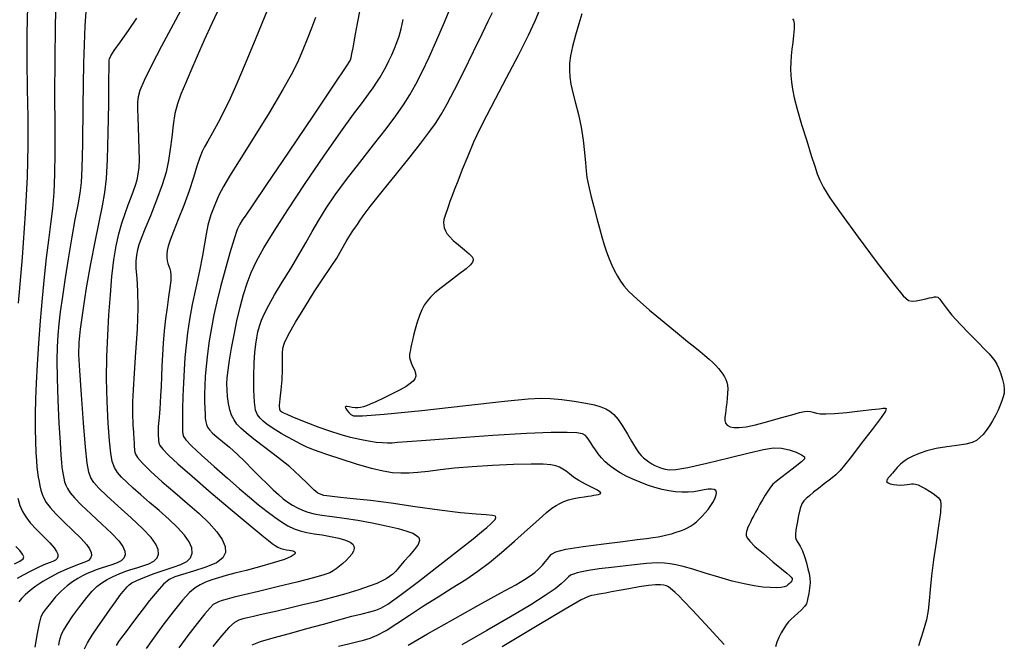
# Model space of a CAD drawing. Extents: x 354451 to 357651, y 1053800 to 1056800.
# Drawn here: x 355179 to 355302, y 1055187 to 1055265 of the extents above; entities that cross this region are included whole.
import ezdxf

# ---------------------------------------------------------------- set-up
doc = ezdxf.new("R2010")
doc.units = 0
doc.header["$MEASUREMENT"] = 0
doc.layers.add('INDEX', color=1, linetype='CONTINUOUS')
doc.layers.add('INTER', color=33, linetype='CONTINUOUS')

msp = doc.modelspace()

# ---------------------------------------------------------------- linework, layer by layer
at = {"layer": 'INDEX', "color": 1, "linetype": 'CONTINUOUS'}
for points in [[(355186.78, 1055186.39), (355187.15, 1055187.15), (355187.15, 1055187.15), (355187.72, 1055188.09), (355188.43, 1055189.16), (355189.2, 1055190.27), (355189.2, 1055190.27), (355189.95, 1055191.33), (355190.64, 1055192.28), (355191.19, 1055193.04), (355191.19, 1055193.04), (355191.59, 1055193.56), (355191.87, 1055193.91), (355192.09, 1055194.16), (355192.09, 1055194.16), (355192.32, 1055194.38), (355192.68, 1055194.62), (355193.31, 1055194.93), (355193.31, 1055194.93), (355194.28, 1055195.34), (355195.47, 1055195.79), (355196.71, 1055196.22), (355196.71, 1055196.22), (355197.84, 1055196.59), (355198.8, 1055196.93), (355199.53, 1055197.31), (355199.53, 1055197.31), (355200, 1055197.77), (355200.21, 1055198.34), (355200.15, 1055199), (355200.15, 1055199), (355199.83, 1055199.75), (355199.24, 1055200.6), (355198.39, 1055201.55), (355198.39, 1055201.55), (355197.3, 1055202.59), (355196.08, 1055203.66), (355194.86, 1055204.69), (355194.86, 1055204.69), (355193.78, 1055205.63), (355192.83, 1055206.46), (355192.04, 1055207.2), (355192.04, 1055207.2), (355191.39, 1055207.84), (355190.87, 1055208.44), (355190.49, 1055209.06), (355190.49, 1055209.06), (355190.23, 1055209.79), (355190.04, 1055210.83), (355189.88, 1055212.39), (355189.88, 1055212.39), (355189.72, 1055214.61), (355189.59, 1055217.29), (355189.52, 1055220.13), (355189.52, 1055220.13), (355189.55, 1055222.9), (355189.66, 1055225.56), (355189.82, 1055228.13), (355189.82, 1055228.13), (355189.99, 1055230.61), (355190.19, 1055232.93), (355190.43, 1055235), (355190.43, 1055235), (355190.72, 1055236.76), (355191.05, 1055238.26), (355191.42, 1055239.58), (355191.42, 1055239.58), (355191.83, 1055240.79), (355192.23, 1055241.88), (355192.6, 1055242.83), (355192.6, 1055242.83), (355192.89, 1055243.63), (355193.13, 1055244.33), (355193.32, 1055244.99), (355193.46, 1055245.7), (355193.57, 1055246.53), (355193.61, 1055247.55), (355193.61, 1055247.55), (355193.6, 1055248.81), (355193.55, 1055250.2), (355193.49, 1055251.57), (355193.49, 1055251.57), (355193.45, 1055252.8), (355193.43, 1055253.85), (355193.44, 1055254.71), (355193.44, 1055254.71), (355193.49, 1055255.41), (355193.72, 1055256.21), (355194.25, 1055257.44), (355194.25, 1055257.44), (355195.18, 1055259.31), (355196.44, 1055261.72), (355197.89, 1055264.46), (355197.89, 1055264.46), (355199.4, 1055267.33)], [(355207.72, 1055186.9), (355208.75, 1055187.29), (355208.75, 1055187.29), (355210.35, 1055187.78), (355212.35, 1055188.33), (355214.52, 1055188.92), (355214.52, 1055188.92), (355216.62, 1055189.49), (355218.53, 1055190.02), (355220.16, 1055190.46), (355220.16, 1055190.46), (355221.43, 1055190.78), (355222.4, 1055191.02), (355223.14, 1055191.22), (355223.14, 1055191.22), (355223.79, 1055191.46), (355224.67, 1055191.97), (355226.17, 1055193.04), (355226.17, 1055193.04), (355228.48, 1055194.8), (355231.17, 1055196.89), (355233.6, 1055198.8), (355233.6, 1055198.8), (355235.3, 1055200.15), (355236.36, 1055201), (355237.02, 1055201.56), (355237.02, 1055201.56), (355237.49, 1055201.98), (355237.83, 1055202.31), (355238.05, 1055202.57), (355238.05, 1055202.57), (355238.16, 1055202.79), (355238.09, 1055202.96), (355237.72, 1055203.07), (355236.96, 1055203.12), (355235.68, 1055203.2), (355233.74, 1055203.38), (355233.74, 1055203.38), (355231.1, 1055203.72), (355228.09, 1055204.15), (355225.09, 1055204.58), (355225.09, 1055204.58), (355222.47, 1055204.91), (355220.33, 1055205.14), (355218.73, 1055205.3), (355218.73, 1055205.3), (355217.68, 1055205.42), (355217.05, 1055205.5), (355216.65, 1055205.57), (355216.65, 1055205.57), (355216.31, 1055205.66), (355215.92, 1055205.85), (355215.4, 1055206.27), (355215.4, 1055206.27), (355214.66, 1055207), (355213.67, 1055207.97), (355212.4, 1055209.12), (355212.4, 1055209.12), (355210.87, 1055210.35), (355209.3, 1055211.55), (355207.92, 1055212.58), (355207.92, 1055212.58), (355206.94, 1055213.37), (355206.27, 1055213.97), (355205.8, 1055214.48), (355205.8, 1055214.48), (355205.44, 1055215), (355205.14, 1055215.57), (355204.91, 1055216.25), (355204.91, 1055216.25), (355204.75, 1055217.06), (355204.64, 1055217.92), (355204.57, 1055218.75), (355204.57, 1055218.75), (355204.55, 1055219.49), (355204.59, 1055220.25), (355204.69, 1055221.21), (355204.69, 1055221.21), (355204.87, 1055222.45), (355205.12, 1055223.96), (355205.44, 1055225.63), (355205.44, 1055225.63), (355205.81, 1055227.37), (355206.22, 1055229.09), (355206.64, 1055230.68), (355206.64, 1055230.68), (355207.07, 1055232.08), (355207.58, 1055233.4), (355208.26, 1055234.82), (355208.26, 1055234.82), (355209.17, 1055236.5), (355210.44, 1055238.59), (355212.15, 1055241.25), (355212.15, 1055241.25), (355214.33, 1055244.52), (355216.67, 1055247.96), (355218.78, 1055250.99), (355218.78, 1055250.99), (355220.36, 1055253.19), (355221.47, 1055254.67), (355222.26, 1055255.7), (355222.26, 1055255.7), (355222.84, 1055256.5), (355223.3, 1055257.18), (355223.7, 1055257.82), (355223.7, 1055257.82), (355224.07, 1055258.47), (355224.44, 1055259.16), (355224.79, 1055259.88), (355224.79, 1055259.88), (355225.14, 1055260.63), (355225.47, 1055261.4), (355225.77, 1055262.16), (355225.77, 1055262.16), (355226.05, 1055262.94), (355226.31, 1055263.84), (355226.58, 1055265.03)], [(355275.21, 1055265.12), (355275.34, 1055264.93), (355275.41, 1055264.53), (355275.4, 1055263.88), (355275.34, 1055263.04), (355275.24, 1055262.15), (355275.24, 1055262.15), (355275.14, 1055261.3), (355275.06, 1055260.48), (355275, 1055259.67), (355275, 1055259.67), (355274.98, 1055258.85), (355275.01, 1055258.03), (355275.08, 1055257.19), (355275.08, 1055257.19), (355275.2, 1055256.31), (355275.42, 1055255.24), (355275.8, 1055253.81), (355275.8, 1055253.81), (355276.35, 1055251.92), (355276.98, 1055249.87), (355277.56, 1055248.04), (355277.56, 1055248.04), (355277.98, 1055246.7), (355278.31, 1055245.74), (355278.63, 1055244.94), (355278.63, 1055244.94), (355279.08, 1055244.05), (355279.88, 1055242.75), (355281.29, 1055240.73), (355281.29, 1055240.73), (355283.41, 1055237.81), (355285.8, 1055234.63), (355287.82, 1055231.99), (355287.82, 1055231.99), (355289.05, 1055230.48), (355289.7, 1055229.9), (355290.14, 1055229.82), (355290.14, 1055229.82), (355290.68, 1055229.89), (355291.3, 1055230), (355291.88, 1055230.13), (355291.88, 1055230.13), (355292.33, 1055230.23), (355292.67, 1055230.31), (355292.93, 1055230.37), (355292.93, 1055230.37), (355293.15, 1055230.39), (355293.36, 1055230.32), (355293.6, 1055230.1), (355293.6, 1055230.1), (355293.92, 1055229.66), (355294.4, 1055228.99), (355295.13, 1055228.07), (355295.13, 1055228.07), (355296.17, 1055226.94), (355297.34, 1055225.74), (355298.4, 1055224.66), (355298.4, 1055224.66), (355299.2, 1055223.84), (355299.76, 1055223.25), (355300.15, 1055222.79), (355300.15, 1055222.79), (355300.47, 1055222.39), (355300.73, 1055221.96), (355300.98, 1055221.43), (355300.98, 1055221.43), (355301.23, 1055220.77), (355301.45, 1055220.04), (355301.61, 1055219.36), (355301.61, 1055219.36), (355301.67, 1055218.8), (355301.64, 1055218.33), (355301.54, 1055217.87), (355301.54, 1055217.87), (355301.38, 1055217.37), (355301.16, 1055216.82), (355300.89, 1055216.21), (355300.89, 1055216.21), (355300.56, 1055215.55), (355300.19, 1055214.88), (355299.81, 1055214.25), (355299.81, 1055214.25), (355299.41, 1055213.68), (355299.02, 1055213.19), (355298.62, 1055212.78), (355298.62, 1055212.78), (355298.2, 1055212.44), (355297.66, 1055212.18), (355296.87, 1055211.97), (355296.87, 1055211.97), (355295.76, 1055211.81), (355294.47, 1055211.65), (355293.16, 1055211.44), (355293.16, 1055211.44), (355292, 1055211.14), (355291.02, 1055210.8), (355290.24, 1055210.46), (355290.24, 1055210.46), (355289.68, 1055210.17), (355289.27, 1055209.92), (355288.97, 1055209.69), (355288.72, 1055209.48), (355288.49, 1055209.26), (355288.28, 1055209.04), (355288.28, 1055209.04), (355288.07, 1055208.8), (355287.87, 1055208.56), (355287.69, 1055208.34), (355287.69, 1055208.34), (355287.54, 1055208.16), (355287.41, 1055208.01), (355287.29, 1055207.87), (355287.29, 1055207.87), (355287.17, 1055207.74), (355287.07, 1055207.61), (355286.99, 1055207.48), (355286.99, 1055207.48), (355286.96, 1055207.37), (355287.01, 1055207.26), (355287.16, 1055207.14), (355287.16, 1055207.14), (355287.43, 1055207.03), (355287.81, 1055206.93), (355288.24, 1055206.87), (355288.24, 1055206.87), (355288.7, 1055206.85), (355289.14, 1055206.87), (355289.52, 1055206.91), (355289.52, 1055206.91), (355289.83, 1055206.96), (355290.08, 1055206.99), (355290.32, 1055207), (355290.32, 1055207), (355290.58, 1055206.97), (355290.9, 1055206.87), (355291.3, 1055206.69), (355291.3, 1055206.69), (355291.79, 1055206.42), (355292.31, 1055206.1), (355292.78, 1055205.79), (355292.78, 1055205.79), (355293.14, 1055205.52), (355293.39, 1055205.3), (355293.58, 1055205.11), (355293.58, 1055205.11), (355293.71, 1055204.89), (355293.76, 1055204.42), (355293.68, 1055203.43), (355293.68, 1055203.43), (355293.45, 1055201.78), (355293.14, 1055199.69), (355292.83, 1055197.51), (355292.83, 1055197.51), (355292.59, 1055195.53), (355292.42, 1055193.82), (355292.28, 1055192.39), (355292.28, 1055192.39), (355292.15, 1055191.2), (355291.93, 1055190.03), (355291.55, 1055188.61), (355291.55, 1055188.61), (355290.94, 1055186.76)], [(355178.02, 1055197.02), (355178.69, 1055197.36), (355178.69, 1055197.36), (355179.08, 1055197.62), (355179.18, 1055197.88), (355179.03, 1055198.21), (355179.03, 1055198.21), (355178.67, 1055198.66), (355178.19, 1055199.18)]]:
    msp.add_lwpolyline(points, dxfattribs=at)
at = {"layer": 'INTER', "color": 33, "linetype": 'CONTINUOUS'}
for points in [[(355183.19, 1055267.82), (355183.08, 1055264.16), (355183.08, 1055264.16), (355183.04, 1055259.98), (355183.03, 1055255.67), (355183.05, 1055251.68), (355183.05, 1055251.68), (355183.05, 1055248.38), (355183.02, 1055245.69), (355182.93, 1055243.42), (355182.93, 1055243.42), (355182.76, 1055241.4), (355182.52, 1055239.46), (355182.25, 1055237.46), (355182.25, 1055237.46), (355181.98, 1055235.25), (355181.7, 1055232.83), (355181.45, 1055230.19), (355181.45, 1055230.19), (355181.22, 1055227.37), (355181.03, 1055224.55), (355180.86, 1055221.91), (355180.86, 1055221.91), (355180.73, 1055219.6), (355180.64, 1055217.57), (355180.59, 1055215.7), (355180.59, 1055215.7), (355180.6, 1055213.92), (355180.64, 1055212.3), (355180.7, 1055210.94), (355180.7, 1055210.94), (355180.76, 1055209.9), (355180.82, 1055209.11), (355180.9, 1055208.46), (355180.9, 1055208.46), (355180.98, 1055207.86), (355181.08, 1055207.29), (355181.19, 1055206.75), (355181.19, 1055206.75), (355181.32, 1055206.23), (355181.48, 1055205.73), (355181.69, 1055205.23), (355181.69, 1055205.23), (355181.99, 1055204.69), (355182.46, 1055204.06), (355183.17, 1055203.26), (355183.17, 1055203.26), (355184.18, 1055202.27), (355185.29, 1055201.19), (355186.29, 1055200.21), (355186.29, 1055200.21), (355186.99, 1055199.45), (355187.4, 1055198.87), (355187.6, 1055198.42), (355187.6, 1055198.42), (355187.64, 1055198.04), (355187.51, 1055197.71), (355187.24, 1055197.44), (355187.24, 1055197.44), (355186.81, 1055197.22), (355186.22, 1055197), (355185.46, 1055196.72), (355185.46, 1055196.72), (355184.54, 1055196.34), (355183.53, 1055195.87), (355182.51, 1055195.35), (355182.51, 1055195.35), (355181.55, 1055194.79), (355180.7, 1055194.23), (355179.96, 1055193.67), (355179.96, 1055193.67), (355179.36, 1055193.15), (355178.9, 1055192.69), (355178.55, 1055192.28)], [(355187.03, 1055267.2), (355186.8, 1055264.24), (355186.8, 1055264.24), (355186.65, 1055259.56), (355186.56, 1055254.19), (355186.49, 1055249.49), (355186.49, 1055249.49), (355186.43, 1055246.45), (355186.34, 1055244.65), (355186.17, 1055243.34), (355186.17, 1055243.34), (355185.91, 1055241.86), (355185.57, 1055240.05), (355185.17, 1055237.88), (355185.17, 1055237.88), (355184.76, 1055235.36), (355184.35, 1055232.76), (355184.01, 1055230.41), (355184.01, 1055230.41), (355183.74, 1055228.52), (355183.56, 1055226.99), (355183.43, 1055225.6), (355183.43, 1055225.6), (355183.34, 1055224.14), (355183.3, 1055222.4), (355183.33, 1055220.2), (355183.33, 1055220.2), (355183.43, 1055217.45), (355183.56, 1055214.59), (355183.7, 1055212.17), (355183.7, 1055212.17), (355183.8, 1055210.59), (355183.87, 1055209.68), (355183.93, 1055209.11), (355183.93, 1055209.11), (355184, 1055208.61), (355184.08, 1055208.15), (355184.17, 1055207.7), (355184.17, 1055207.7), (355184.28, 1055207.28), (355184.42, 1055206.86), (355184.64, 1055206.41), (355184.64, 1055206.41), (355184.97, 1055205.9), (355185.5, 1055205.26), (355186.36, 1055204.38), (355186.36, 1055204.38), (355187.58, 1055203.24), (355188.94, 1055201.97), (355190.17, 1055200.8), (355190.17, 1055200.8), (355191.03, 1055199.87), (355191.54, 1055199.17), (355191.79, 1055198.61), (355191.79, 1055198.61), (355191.83, 1055198.14), (355191.68, 1055197.73), (355191.33, 1055197.4), (355191.33, 1055197.4), (355190.82, 1055197.13), (355190.18, 1055196.9), (355189.5, 1055196.7), (355189.5, 1055196.7), (355188.85, 1055196.48), (355188.23, 1055196.26), (355187.64, 1055196.03), (355187.64, 1055196.03), (355187.08, 1055195.79), (355186.53, 1055195.52), (355185.93, 1055195.18), (355185.93, 1055195.18), (355185.28, 1055194.77), (355184.58, 1055194.25), (355183.86, 1055193.62), (355183.86, 1055193.62), (355183.15, 1055192.88), (355182.5, 1055192.12), (355181.96, 1055191.45), (355181.96, 1055191.45), (355181.58, 1055190.93), (355181.31, 1055190.38), (355181.08, 1055189.58), (355181.08, 1055189.58), (355180.84, 1055188.33), (355180.57, 1055186.62)], [(355179.62, 1055266.68), (355179.57, 1055263.28), (355179.57, 1055263.28), (355179.57, 1055259.84), (355179.61, 1055256.34), (355179.66, 1055252.83), (355179.66, 1055252.83), (355179.66, 1055249.28), (355179.59, 1055245.38), (355179.36, 1055240.77), (355179.36, 1055240.77), (355178.97, 1055235.28), (355178.49, 1055229.57)], [(355203.65, 1055266.67), (355202.65, 1055264.54), (355201.71, 1055262.46), (355201.71, 1055262.46), (355200.83, 1055260.46), (355200.04, 1055258.62), (355199.36, 1055257.01), (355199.36, 1055257.01), (355198.8, 1055255.69), (355198.37, 1055254.51), (355198.05, 1055253.28), (355198.05, 1055253.28), (355197.82, 1055251.87), (355197.65, 1055250.34), (355197.48, 1055248.83), (355197.48, 1055248.83), (355197.27, 1055247.41), (355196.95, 1055245.97), (355196.45, 1055244.35), (355196.45, 1055244.35), (355195.76, 1055242.45), (355194.99, 1055240.51), (355194.31, 1055238.84), (355194.31, 1055238.84), (355193.84, 1055237.66), (355193.56, 1055236.86), (355193.37, 1055236.23), (355193.37, 1055236.23), (355193.24, 1055235.59), (355193.17, 1055234.84), (355193.18, 1055233.91), (355193.18, 1055233.91), (355193.28, 1055232.7), (355193.39, 1055231.1), (355193.43, 1055228.98), (355193.43, 1055228.98), (355193.33, 1055226.32), (355193.14, 1055223.45), (355192.95, 1055220.82), (355192.82, 1055218.77), (355192.76, 1055217.26), (355192.74, 1055216.18), (355192.74, 1055216.18), (355192.75, 1055215.39), (355192.78, 1055214.8), (355192.81, 1055214.32), (355192.81, 1055214.32), (355192.85, 1055213.9), (355192.88, 1055213.5), (355192.9, 1055213.14), (355192.9, 1055213.14), (355192.92, 1055212.81), (355192.94, 1055212.51), (355192.95, 1055212.24), (355192.95, 1055212.24), (355192.96, 1055212), (355192.97, 1055211.78), (355192.98, 1055211.58), (355192.98, 1055211.58), (355192.99, 1055211.39), (355193.02, 1055211.19), (355193.05, 1055210.97), (355193.05, 1055210.97), (355193.12, 1055210.7), (355193.38, 1055210.28), (355193.99, 1055209.58), (355193.99, 1055209.58), (355195.06, 1055208.55), (355196.47, 1055207.28), (355198.04, 1055205.92), (355198.04, 1055205.92), (355199.61, 1055204.57), (355201.07, 1055203.29), (355202.33, 1055202.1), (355202.33, 1055202.1), (355203.3, 1055201.02), (355203.97, 1055200.05), (355204.34, 1055199.19), (355204.34, 1055199.19), (355204.39, 1055198.43), (355204.04, 1055197.76), (355203.23, 1055197.15), (355203.23, 1055197.15), (355201.91, 1055196.59), (355200.39, 1055196.09), (355199.01, 1055195.69), (355199.01, 1055195.69), (355198.03, 1055195.39), (355197.32, 1055195.04), (355196.64, 1055194.47), (355196.64, 1055194.47), (355195.82, 1055193.55), (355194.89, 1055192.42), (355193.97, 1055191.23), (355193.97, 1055191.23), (355193.14, 1055190.14), (355192.42, 1055189.19), (355191.83, 1055188.41), (355191.83, 1055188.41), (355191.38, 1055187.8), (355191.02, 1055187.3), (355190.71, 1055186.83)], [(355209.59, 1055266.16), (355208.16, 1055262.68), (355206.84, 1055259.5), (355206.84, 1055259.5), (355205.79, 1055257.04), (355204.96, 1055255.17), (355204.22, 1055253.61), (355203.47, 1055252.17), (355202.76, 1055250.87), (355202.17, 1055249.84), (355202.17, 1055249.84), (355201.75, 1055249.13), (355201.44, 1055248.53), (355201.15, 1055247.78), (355201.15, 1055247.78), (355200.81, 1055246.7), (355200.37, 1055245.28), (355199.82, 1055243.62), (355199.82, 1055243.62), (355199.15, 1055241.8), (355198.46, 1055240.02), (355197.86, 1055238.52), (355197.86, 1055238.52), (355197.46, 1055237.45), (355197.23, 1055236.72), (355197.1, 1055236.18), (355197.1, 1055236.18), (355197.04, 1055235.71), (355197.03, 1055235.27), (355197.08, 1055234.88), (355197.08, 1055234.88), (355197.17, 1055234.52), (355197.3, 1055234.19), (355197.42, 1055233.86), (355197.42, 1055233.86), (355197.52, 1055233.52), (355197.56, 1055233.07), (355197.54, 1055232.42), (355197.54, 1055232.42), (355197.43, 1055231.52), (355197.26, 1055230.38), (355197.07, 1055229.06), (355197.07, 1055229.06), (355196.88, 1055227.62), (355196.72, 1055226.11), (355196.58, 1055224.6), (355196.58, 1055224.6), (355196.49, 1055223.13), (355196.43, 1055221.73), (355196.38, 1055220.41), (355196.38, 1055220.41), (355196.33, 1055219.17), (355196.27, 1055218.06), (355196.21, 1055217.12), (355196.21, 1055217.12), (355196.16, 1055216.39), (355196.11, 1055215.82), (355196.07, 1055215.34), (355196.07, 1055215.34), (355196.03, 1055214.92), (355196, 1055214.53), (355195.98, 1055214.18), (355195.98, 1055214.18), (355195.97, 1055213.86), (355195.96, 1055213.56), (355195.97, 1055213.27), (355195.97, 1055213.27), (355195.98, 1055212.98), (355196, 1055212.69), (355196.02, 1055212.42), (355196.02, 1055212.42), (355196.05, 1055212.14), (355196.19, 1055211.81), (355196.55, 1055211.33), (355196.55, 1055211.33), (355197.24, 1055210.6), (355198.41, 1055209.52), (355200.19, 1055207.96), (355200.19, 1055207.96), (355202.6, 1055205.89), (355205.21, 1055203.69), (355207.46, 1055201.81), (355207.46, 1055201.81), (355208.92, 1055200.6), (355209.75, 1055199.93), (355210.22, 1055199.57), (355210.22, 1055199.57), (355210.59, 1055199.31), (355210.93, 1055199.1), (355211.28, 1055198.95), (355211.28, 1055198.95), (355211.64, 1055198.85), (355212.01, 1055198.78), (355212.34, 1055198.72), (355212.34, 1055198.72), (355212.59, 1055198.68), (355212.78, 1055198.63), (355212.92, 1055198.58), (355212.92, 1055198.58), (355213.03, 1055198.52), (355213.08, 1055198.44), (355213.08, 1055198.32), (355213.08, 1055198.32), (355212.97, 1055198.16), (355212.59, 1055197.92), (355211.76, 1055197.57), (355210.35, 1055197.13), (355208.64, 1055196.64), (355206.95, 1055196.18), (355206.95, 1055196.18), (355205.56, 1055195.83), (355204.44, 1055195.54), (355203.5, 1055195.28), (355203.5, 1055195.28), (355202.66, 1055195.01), (355201.89, 1055194.71), (355201.2, 1055194.39), (355201.2, 1055194.39), (355200.57, 1055194.02), (355199.88, 1055193.44), (355198.99, 1055192.48), (355198.99, 1055192.48), (355197.83, 1055191.03), (355196.56, 1055189.34), (355195.38, 1055187.72), (355195.38, 1055187.72), (355194.45, 1055186.42)], [(355221.14, 1055266.22), (355220.82, 1055264.52), (355220.82, 1055264.52), (355220.58, 1055263.2), (355220.4, 1055262.23), (355220.27, 1055261.5), (355220.27, 1055261.5), (355220.17, 1055260.93), (355220.09, 1055260.51), (355220.04, 1055260.22), (355220.04, 1055260.22), (355219.94, 1055259.96), (355219.4, 1055259.11), (355217.95, 1055256.95), (355217.95, 1055256.95), (355215.35, 1055253.08), (355212.25, 1055248.47), (355209.51, 1055244.4), (355209.51, 1055244.4), (355207.78, 1055241.87), (355206.9, 1055240.59), (355206.47, 1055239.97), (355206.47, 1055239.97), (355206.16, 1055239.47), (355205.84, 1055238.78), (355205.44, 1055237.64), (355205.44, 1055237.64), (355204.92, 1055235.88), (355204.33, 1055233.76), (355203.77, 1055231.64), (355203.3, 1055229.77), (355202.93, 1055228.11), (355202.62, 1055226.51), (355202.62, 1055226.51), (355202.35, 1055224.87), (355202.12, 1055223.24), (355201.96, 1055221.73), (355201.96, 1055221.73), (355201.85, 1055220.42), (355201.79, 1055219.27), (355201.77, 1055218.24), (355201.77, 1055218.24), (355201.77, 1055217.28), (355201.79, 1055216.42), (355201.82, 1055215.71), (355201.82, 1055215.71), (355201.85, 1055215.17), (355201.91, 1055214.76), (355201.99, 1055214.42), (355201.99, 1055214.42), (355202.13, 1055214.1), (355202.36, 1055213.75), (355202.74, 1055213.36), (355202.74, 1055213.36), (355203.3, 1055212.88), (355204.02, 1055212.3), (355204.87, 1055211.58), (355204.87, 1055211.58), (355205.82, 1055210.71), (355206.82, 1055209.75), (355207.8, 1055208.77), (355207.8, 1055208.77), (355208.72, 1055207.84), (355209.57, 1055207), (355210.32, 1055206.27), (355210.32, 1055206.27), (355210.98, 1055205.66), (355211.58, 1055205.15), (355212.16, 1055204.72), (355212.16, 1055204.72), (355212.76, 1055204.34), (355213.37, 1055204.01), (355214, 1055203.73), (355214, 1055203.73), (355214.66, 1055203.49), (355215.44, 1055203.28), (355216.43, 1055203.1), (355216.43, 1055203.1), (355217.68, 1055202.93), (355219.19, 1055202.73), (355220.89, 1055202.48), (355220.89, 1055202.48), (355222.7, 1055202.15), (355224.46, 1055201.78), (355225.96, 1055201.43), (355225.96, 1055201.43), (355227.04, 1055201.11), (355227.77, 1055200.83), (355228.24, 1055200.56), (355228.24, 1055200.56), (355228.53, 1055200.29), (355228.61, 1055199.94), (355228.43, 1055199.44), (355228.43, 1055199.44), (355227.95, 1055198.77), (355227.32, 1055198.02), (355226.71, 1055197.33), (355226.71, 1055197.33), (355226.25, 1055196.79), (355225.91, 1055196.38), (355225.6, 1055196.04), (355225.6, 1055196.04), (355225.27, 1055195.73), (355224.88, 1055195.43), (355224.46, 1055195.14), (355224.46, 1055195.14), (355223.96, 1055194.87), (355223.3, 1055194.57), (355222.34, 1055194.21), (355222.34, 1055194.21), (355221.02, 1055193.77), (355219.39, 1055193.27), (355217.58, 1055192.76), (355217.58, 1055192.76), (355215.7, 1055192.28), (355213.87, 1055191.83), (355212.21, 1055191.44), (355212.21, 1055191.44), (355210.83, 1055191.12), (355209.68, 1055190.86), (355208.71, 1055190.63), (355208.71, 1055190.63), (355207.86, 1055190.44), (355207.14, 1055190.27), (355206.53, 1055190.13), (355206.53, 1055190.13), (355206.02, 1055189.99), (355205.49, 1055189.7), (355204.8, 1055189.08), (355203.86, 1055188.02), (355202.78, 1055186.68)], [(355218.5, 1055186.74), (355219.75, 1055187.02), (355220.76, 1055187.25), (355221.62, 1055187.46), (355221.62, 1055187.46), (355222.44, 1055187.72), (355223.34, 1055188.09), (355224.43, 1055188.69), (355224.43, 1055188.69), (355225.79, 1055189.55), (355227.38, 1055190.61), (355229.12, 1055191.76), (355229.12, 1055191.76), (355230.93, 1055192.91), (355232.71, 1055194.01), (355234.39, 1055195.07), (355234.39, 1055195.07), (355235.9, 1055196.1), (355237.34, 1055197.18), (355238.85, 1055198.41), (355238.85, 1055198.41), (355240.49, 1055199.84), (355242.11, 1055201.31), (355243.5, 1055202.55), (355244.48, 1055203.41), (355245.16, 1055203.95), (355245.67, 1055204.3), (355245.67, 1055204.3), (355246.15, 1055204.57), (355246.66, 1055204.81), (355247.23, 1055205), (355247.23, 1055205), (355247.88, 1055205.16), (355248.56, 1055205.29), (355249.18, 1055205.39), (355249.18, 1055205.39), (355249.67, 1055205.47), (355250.05, 1055205.53), (355250.39, 1055205.59), (355250.39, 1055205.59), (355250.69, 1055205.64), (355250.96, 1055205.69), (355251.17, 1055205.75), (355251.17, 1055205.75), (355251.27, 1055205.84), (355251.2, 1055205.98), (355250.85, 1055206.21), (355250.85, 1055206.21), (355250.17, 1055206.55), (355249.33, 1055206.98), (355248.5, 1055207.43), (355248.5, 1055207.43), (355247.84, 1055207.86), (355247.34, 1055208.25), (355246.92, 1055208.59), (355246.92, 1055208.59), (355246.52, 1055208.86), (355246.11, 1055209.08), (355245.63, 1055209.24), (355245.63, 1055209.24), (355245.02, 1055209.37), (355244.07, 1055209.45), (355242.55, 1055209.47), (355242.55, 1055209.47), (355240.34, 1055209.42), (355237.75, 1055209.31), (355235.19, 1055209.15), (355235.19, 1055209.15), (355233, 1055208.95), (355231.2, 1055208.75), (355229.69, 1055208.56), (355229.69, 1055208.56), (355228.42, 1055208.43), (355227.31, 1055208.34), (355226.28, 1055208.33), (355226.28, 1055208.33), (355225.24, 1055208.39), (355224.07, 1055208.58), (355222.6, 1055208.93), (355222.6, 1055208.93), (355220.76, 1055209.47), (355218.83, 1055210.08), (355217.14, 1055210.63), (355217.14, 1055210.63), (355215.96, 1055211.03), (355215.15, 1055211.33), (355214.45, 1055211.63), (355214.45, 1055211.63), (355213.69, 1055212.01), (355212.88, 1055212.45), (355212.07, 1055212.89), (355212.07, 1055212.89), (355211.33, 1055213.31), (355210.66, 1055213.71), (355210.06, 1055214.1), (355210.06, 1055214.1), (355209.54, 1055214.48), (355209.08, 1055214.86), (355208.7, 1055215.23), (355208.7, 1055215.23), (355208.38, 1055215.63), (355208.14, 1055216.23), (355207.98, 1055217.22), (355207.98, 1055217.22), (355207.91, 1055218.71), (355207.91, 1055220.46), (355207.95, 1055222.13), (355207.95, 1055222.13), (355208.04, 1055223.44), (355208.15, 1055224.45), (355208.28, 1055225.26), (355208.28, 1055225.26), (355208.42, 1055225.99), (355208.62, 1055226.7), (355208.88, 1055227.45), (355208.88, 1055227.45), (355209.25, 1055228.31), (355209.77, 1055229.35), (355210.51, 1055230.64), (355210.51, 1055230.64), (355211.46, 1055232.21), (355212.53, 1055233.93), (355213.55, 1055235.62), (355214.43, 1055237.14), (355215.22, 1055238.55), (355216.03, 1055239.96), (355216.03, 1055239.96), (355216.96, 1055241.46), (355218.09, 1055243.13), (355219.48, 1055245.02), (355219.48, 1055245.02), (355221.14, 1055247.16), (355222.87, 1055249.35), (355224.44, 1055251.35), (355224.44, 1055251.35), (355225.66, 1055252.99), (355226.6, 1055254.36), (355227.39, 1055255.63), (355227.39, 1055255.63), (355228.15, 1055256.96), (355228.94, 1055258.48), (355229.81, 1055260.3), (355229.81, 1055260.3), (355230.78, 1055262.47), (355231.74, 1055264.69), (355232.54, 1055266.6)], [(355243.58, 1055266.13), (355243.04, 1055264.83), (355242.18, 1055263.01), (355242.18, 1055263.01), (355240.92, 1055260.51), (355239.45, 1055257.7), (355238.07, 1055255.07), (355238.07, 1055255.07), (355236.97, 1055252.98), (355236.11, 1055251.28), (355235.36, 1055249.68), (355235.36, 1055249.68), (355234.63, 1055247.97), (355233.95, 1055246.28), (355233.38, 1055244.82), (355232.96, 1055243.72), (355232.66, 1055242.93), (355232.42, 1055242.3), (355232.42, 1055242.3), (355232.22, 1055241.75), (355232.05, 1055241.25), (355231.89, 1055240.8), (355231.89, 1055240.8), (355231.77, 1055240.4), (355231.67, 1055240.02), (355231.63, 1055239.67), (355231.63, 1055239.67), (355231.64, 1055239.32), (355231.71, 1055238.98), (355231.84, 1055238.63), (355231.84, 1055238.63), (355232.03, 1055238.29), (355232.34, 1055237.9), (355232.83, 1055237.43), (355232.83, 1055237.43), (355233.5, 1055236.86), (355234.22, 1055236.26), (355234.82, 1055235.75), (355234.82, 1055235.75), (355235.18, 1055235.39), (355235.32, 1055235.14), (355235.33, 1055234.94), (355235.33, 1055234.94), (355235.25, 1055234.71), (355234.99, 1055234.38), (355234.43, 1055233.87), (355234.43, 1055233.87), (355233.48, 1055233.15), (355232.36, 1055232.31), (355231.31, 1055231.52), (355231.31, 1055231.52), (355230.52, 1055230.86), (355229.97, 1055230.32), (355229.55, 1055229.83), (355229.55, 1055229.83), (355229.21, 1055229.32), (355228.9, 1055228.75), (355228.61, 1055228.06), (355228.61, 1055228.06), (355228.34, 1055227.23), (355228.09, 1055226.35), (355227.88, 1055225.55), (355227.88, 1055225.55), (355227.73, 1055224.94), (355227.62, 1055224.47), (355227.54, 1055224.09), (355227.54, 1055224.09), (355227.47, 1055223.75), (355227.41, 1055223.42), (355227.38, 1055223.11), (355227.38, 1055223.11), (355227.38, 1055222.81), (355227.43, 1055222.49), (355227.55, 1055222.12), (355227.55, 1055222.12), (355227.75, 1055221.7), (355227.97, 1055221.25), (355228.12, 1055220.83), (355228.12, 1055220.83), (355228.14, 1055220.47), (355228.03, 1055220.15), (355227.8, 1055219.85), (355227.8, 1055219.85), (355227.46, 1055219.54), (355226.94, 1055219.19), (355226.19, 1055218.76), (355226.19, 1055218.76), (355225.2, 1055218.25), (355224.11, 1055217.73), (355223.14, 1055217.27), (355223.14, 1055217.27), (355222.44, 1055216.96), (355221.97, 1055216.75), (355221.6, 1055216.62), (355221.6, 1055216.62), (355221.26, 1055216.53), (355220.92, 1055216.49), (355220.56, 1055216.49), (355220.56, 1055216.49), (355220.19, 1055216.56), (355219.84, 1055216.63), (355219.56, 1055216.68), (355219.56, 1055216.68), (355219.39, 1055216.67), (355219.34, 1055216.57), (355219.4, 1055216.41), (355219.4, 1055216.41), (355219.56, 1055216.18), (355219.78, 1055215.92), (355220.03, 1055215.68), (355220.03, 1055215.68), (355220.38, 1055215.52), (355221.51, 1055215.5), (355224.21, 1055215.71), (355228.89, 1055216.19), (355234.41, 1055216.79), (355239.22, 1055217.32), (355239.22, 1055217.32), (355242.19, 1055217.63), (355243.81, 1055217.73), (355244.98, 1055217.69), (355244.98, 1055217.69), (355246.39, 1055217.54), (355247.95, 1055217.33), (355249.39, 1055217.1), (355249.39, 1055217.1), (355250.48, 1055216.87), (355251.27, 1055216.63), (355251.88, 1055216.38), (355251.88, 1055216.38), (355252.4, 1055216.08), (355252.9, 1055215.67), (355253.42, 1055215.05), (355253.42, 1055215.05), (355254, 1055214.19), (355254.58, 1055213.23), (355255.08, 1055212.35), (355255.08, 1055212.35), (355255.47, 1055211.71), (355255.77, 1055211.24), (355256.03, 1055210.89), (355256.03, 1055210.89), (355256.3, 1055210.57), (355256.6, 1055210.27), (355256.92, 1055209.99), (355256.92, 1055209.99), (355257.27, 1055209.74), (355257.64, 1055209.51), (355258.02, 1055209.31), (355258.02, 1055209.31), (355258.43, 1055209.12), (355258.86, 1055208.97), (355259.29, 1055208.84), (355259.29, 1055208.84), (355259.79, 1055208.75), (355260.62, 1055208.8), (355262.14, 1055209.06), (355262.14, 1055209.06), (355264.51, 1055209.59), (355267.26, 1055210.25), (355269.78, 1055210.87), (355269.78, 1055210.87), (355271.6, 1055211.29), (355272.85, 1055211.5), (355273.84, 1055211.48), (355273.84, 1055211.48), (355274.8, 1055211.27), (355275.68, 1055210.95), (355276.35, 1055210.64), (355276.35, 1055210.64), (355276.71, 1055210.39), (355276.71, 1055210.13), (355276.32, 1055209.74), (355276.32, 1055209.74), (355275.56, 1055209.13), (355274.63, 1055208.42), (355273.77, 1055207.78), (355273.77, 1055207.78), (355273.17, 1055207.31), (355272.77, 1055206.95), (355272.46, 1055206.58), (355272.46, 1055206.58), (355272.13, 1055206.11), (355271.79, 1055205.58), (355271.46, 1055205.02), (355271.46, 1055205.02), (355271.14, 1055204.48), (355270.86, 1055203.97), (355270.6, 1055203.49), (355270.6, 1055203.49), (355270.36, 1055203.04), (355270.15, 1055202.63), (355269.96, 1055202.24), (355269.96, 1055202.24), (355269.79, 1055201.9), (355269.65, 1055201.58), (355269.54, 1055201.3), (355269.54, 1055201.3), (355269.45, 1055201.05), (355269.41, 1055200.81), (355269.42, 1055200.57), (355269.42, 1055200.57), (355269.54, 1055200.27), (355269.87, 1055199.85), (355270.52, 1055199.2), (355270.52, 1055199.2), (355271.57, 1055198.29), (355272.76, 1055197.28), (355273.82, 1055196.41), (355273.82, 1055196.41), (355274.51, 1055195.85), (355274.88, 1055195.53), (355275.06, 1055195.34), (355275.15, 1055195.19), (355275.17, 1055195.04), (355275.12, 1055194.89), (355275.12, 1055194.89), (355275, 1055194.72), (355274.83, 1055194.54), (355274.64, 1055194.38), (355274.64, 1055194.38), (355274.44, 1055194.24), (355274.18, 1055194.14), (355273.78, 1055194.07), (355273.78, 1055194.07), (355273.2, 1055194.03), (355272.43, 1055194.04), (355271.5, 1055194.11), (355271.5, 1055194.11), (355270.42, 1055194.26), (355269.16, 1055194.5), (355267.69, 1055194.86), (355267.69, 1055194.86), (355266.01, 1055195.34), (355264.3, 1055195.86), (355262.76, 1055196.33), (355262.76, 1055196.33), (355261.57, 1055196.67), (355260.65, 1055196.89), (355259.91, 1055197.03), (355259.91, 1055197.03), (355259.2, 1055197.11), (355258.31, 1055197.12), (355256.98, 1055197.04), (355256.98, 1055197.04), (355255.09, 1055196.86), (355252.97, 1055196.61), (355251.07, 1055196.37), (355251.07, 1055196.37), (355249.74, 1055196.18), (355248.88, 1055196.03), (355248.31, 1055195.89), (355248.31, 1055195.89), (355247.85, 1055195.74), (355247.49, 1055195.58), (355247.21, 1055195.4), (355247.21, 1055195.4), (355247.01, 1055195.19), (355246.75, 1055194.92), (355246.31, 1055194.5), (355246.31, 1055194.5), (355245.55, 1055193.9), (355244.33, 1055193.05), (355242.5, 1055191.89), (355242.5, 1055191.89), (355239.99, 1055190.4), (355237.03, 1055188.69), (355233.89, 1055186.91)], [(355183.56, 1055186.86), (355183.65, 1055187.4), (355183.75, 1055187.82), (355183.75, 1055187.82), (355183.88, 1055188.22), (355184.12, 1055188.7), (355184.58, 1055189.43), (355184.58, 1055189.43), (355185.32, 1055190.5), (355186.19, 1055191.7), (355187.04, 1055192.8), (355187.04, 1055192.8), (355187.73, 1055193.61), (355188.32, 1055194.18), (355188.91, 1055194.62), (355188.91, 1055194.62), (355189.6, 1055195.04), (355190.34, 1055195.43), (355191.09, 1055195.77), (355191.09, 1055195.77), (355191.81, 1055196.06), (355192.53, 1055196.3), (355193.28, 1055196.53), (355194.06, 1055196.77), (355194.81, 1055197.03), (355195.43, 1055197.35), (355195.43, 1055197.35), (355195.84, 1055197.75), (355196.02, 1055198.24), (355195.97, 1055198.8), (355195.97, 1055198.8), (355195.68, 1055199.47), (355195.07, 1055200.3), (355194.04, 1055201.39), (355194.04, 1055201.39), (355192.59, 1055202.75), (355190.98, 1055204.21), (355189.54, 1055205.5), (355189.54, 1055205.5), (355188.55, 1055206.46), (355187.93, 1055207.17), (355187.55, 1055207.78), (355187.55, 1055207.78), (355187.29, 1055208.47), (355187.08, 1055209.61), (355186.87, 1055211.61), (355186.87, 1055211.61), (355186.62, 1055214.65), (355186.37, 1055218.11), (355186.17, 1055221.15), (355186.17, 1055221.15), (355186.06, 1055223.18), (355186.08, 1055224.67), (355186.25, 1055226.32), (355186.25, 1055226.32), (355186.58, 1055228.67), (355187.03, 1055231.52), (355187.55, 1055234.49), (355187.55, 1055234.49), (355188.09, 1055237.25), (355188.59, 1055239.7), (355189.01, 1055241.74), (355189.01, 1055241.74), (355189.31, 1055243.41), (355189.5, 1055245.16), (355189.63, 1055247.55), (355189.63, 1055247.55), (355189.72, 1055250.88), (355189.78, 1055254.49), (355189.82, 1055257.46), (355189.82, 1055257.46), (355189.83, 1055259.13), (355189.84, 1055259.79), (355189.85, 1055259.96), (355189.85, 1055259.96), (355189.89, 1055260.12), (355190.05, 1055260.47), (355190.48, 1055261.14), (355190.48, 1055261.14), (355191.24, 1055262.24), (355192.24, 1055263.65), (355193.31, 1055265.21)], [(355215.61, 1055265.26), (355215.13, 1055263.96), (355214.59, 1055262.58), (355214.04, 1055261.23), (355214.04, 1055261.23), (355213.49, 1055259.93), (355212.73, 1055258.39), (355211.55, 1055256.26), (355211.55, 1055256.26), (355209.81, 1055253.35), (355207.85, 1055250.16), (355206.1, 1055247.36), (355206.1, 1055247.36), (355204.89, 1055245.45), (355204.12, 1055244.17), (355203.56, 1055243.09), (355203.56, 1055243.09), (355203.03, 1055241.89), (355202.55, 1055240.6), (355202.18, 1055239.34), (355202.18, 1055239.34), (355201.94, 1055238.19), (355201.76, 1055236.99), (355201.51, 1055235.52), (355201.51, 1055235.52), (355201.12, 1055233.63), (355200.66, 1055231.51), (355200.22, 1055229.42), (355200.22, 1055229.42), (355199.87, 1055227.56), (355199.62, 1055225.89), (355199.44, 1055224.33), (355199.44, 1055224.33), (355199.3, 1055222.8), (355199.19, 1055221.25), (355199.11, 1055219.63), (355199.11, 1055219.63), (355199.06, 1055217.97), (355199.02, 1055216.39), (355199, 1055215.08), (355199, 1055215.08), (355199, 1055214.18), (355199, 1055213.61), (355199.03, 1055213.23), (355199.03, 1055213.23), (355199.11, 1055212.92), (355199.41, 1055212.49), (355200.12, 1055211.75), (355201.38, 1055210.58), (355202.97, 1055209.16), (355204.61, 1055207.71), (355204.61, 1055207.71), (355206.08, 1055206.43), (355207.36, 1055205.34), (355208.51, 1055204.4), (355208.51, 1055204.4), (355209.56, 1055203.57), (355210.52, 1055202.86), (355211.39, 1055202.26), (355211.39, 1055202.26), (355212.18, 1055201.78), (355212.94, 1055201.4), (355213.71, 1055201.12), (355213.71, 1055201.12), (355214.55, 1055200.93), (355215.46, 1055200.78), (355216.46, 1055200.63), (355216.46, 1055200.63), (355217.51, 1055200.44), (355218.52, 1055200.21), (355219.36, 1055199.97), (355219.36, 1055199.97), (355219.93, 1055199.73), (355220.27, 1055199.48), (355220.42, 1055199.22), (355220.42, 1055199.22), (355220.44, 1055198.92), (355220.35, 1055198.59), (355220.15, 1055198.23), (355220.15, 1055198.23), (355219.83, 1055197.84), (355219.44, 1055197.44), (355219.02, 1055197.06), (355219.02, 1055197.06), (355218.6, 1055196.72), (355218.2, 1055196.41), (355217.82, 1055196.15), (355217.82, 1055196.15), (355217.4, 1055195.91), (355216.68, 1055195.63), (355215.37, 1055195.25), (355215.37, 1055195.25), (355213.28, 1055194.72), (355210.82, 1055194.12), (355208.49, 1055193.56), (355208.49, 1055193.56), (355206.71, 1055193.14), (355205.46, 1055192.84), (355204.58, 1055192.62), (355204.58, 1055192.62), (355203.96, 1055192.43), (355203.51, 1055192.27), (355203.17, 1055192.11), (355203.17, 1055192.11), (355202.85, 1055191.92), (355202.44, 1055191.53), (355201.79, 1055190.78), (355201.79, 1055190.78), (355200.82, 1055189.55), (355199.67, 1055188.04), (355198.55, 1055186.52)], [(355227.19, 1055186.84), (355229.63, 1055188.27), (355229.63, 1055188.27), (355232.73, 1055190.03), (355236, 1055191.84), (355238.79, 1055193.38), (355238.79, 1055193.38), (355240.64, 1055194.4), (355241.73, 1055195.04), (355242.42, 1055195.5), (355242.42, 1055195.5), (355243, 1055195.95), (355243.52, 1055196.41), (355243.96, 1055196.85), (355243.96, 1055196.85), (355244.33, 1055197.25), (355244.61, 1055197.6), (355244.84, 1055197.93), (355244.84, 1055197.93), (355245.09, 1055198.23), (355245.66, 1055198.52), (355246.91, 1055198.84), (355246.91, 1055198.84), (355249.05, 1055199.18), (355251.63, 1055199.53), (355254.03, 1055199.82), (355254.03, 1055199.82), (355255.79, 1055200.04), (355256.98, 1055200.19), (355257.8, 1055200.3), (355257.8, 1055200.3), (355258.44, 1055200.4), (355258.99, 1055200.5), (355259.52, 1055200.62), (355259.52, 1055200.62), (355260.09, 1055200.78), (355260.67, 1055200.96), (355261.21, 1055201.15), (355261.21, 1055201.15), (355261.67, 1055201.32), (355262.08, 1055201.51), (355262.46, 1055201.72), (355262.46, 1055201.72), (355262.84, 1055201.97), (355263.21, 1055202.25), (355263.57, 1055202.58), (355263.57, 1055202.58), (355263.94, 1055202.96), (355264.3, 1055203.37), (355264.66, 1055203.82), (355265.01, 1055204.32), (355265.32, 1055204.81), (355265.56, 1055205.26), (355265.56, 1055205.26), (355265.69, 1055205.64), (355265.71, 1055205.94), (355265.62, 1055206.16), (355265.62, 1055206.16), (355265.42, 1055206.3), (355265.11, 1055206.36), (355264.69, 1055206.34), (355264.69, 1055206.34), (355264.16, 1055206.25), (355263.55, 1055206.12), (355262.87, 1055206.01), (355262.87, 1055206.01), (355262.16, 1055205.95), (355261.4, 1055205.95), (355260.61, 1055206.01), (355260.61, 1055206.01), (355259.78, 1055206.13), (355258.92, 1055206.31), (355258.02, 1055206.55), (355258.02, 1055206.55), (355257.09, 1055206.85), (355256.16, 1055207.2), (355255.26, 1055207.58), (355255.26, 1055207.58), (355254.43, 1055207.98), (355253.67, 1055208.4), (355252.98, 1055208.83), (355252.98, 1055208.83), (355252.36, 1055209.28), (355251.81, 1055209.76), (355251.34, 1055210.25), (355251.34, 1055210.25), (355250.93, 1055210.75), (355250.58, 1055211.25), (355250.27, 1055211.72), (355250.27, 1055211.72), (355250, 1055212.13), (355249.75, 1055212.49), (355249.54, 1055212.8), (355249.54, 1055212.8), (355249.33, 1055213.05), (355248.96, 1055213.24), (355248.27, 1055213.38), (355248.27, 1055213.38), (355247.05, 1055213.44), (355245.05, 1055213.42), (355241.98, 1055213.28), (355241.98, 1055213.28), (355237.79, 1055213.03), (355233.27, 1055212.72), (355229.45, 1055212.44), (355229.45, 1055212.44), (355227.08, 1055212.25), (355225.85, 1055212.16), (355225.19, 1055212.11), (355225.19, 1055212.11), (355224.62, 1055212.1), (355223.98, 1055212.12), (355223.21, 1055212.19), (355223.21, 1055212.19), (355222.26, 1055212.33), (355221.17, 1055212.53), (355219.97, 1055212.81), (355219.97, 1055212.81), (355218.7, 1055213.17), (355217.4, 1055213.58), (355216.08, 1055214.05), (355216.08, 1055214.05), (355214.8, 1055214.54), (355213.64, 1055215.01), (355212.7, 1055215.4), (355212.7, 1055215.4), (355212.06, 1055215.66), (355211.66, 1055215.84), (355211.41, 1055215.95), (355211.41, 1055215.95), (355211.24, 1055216.07), (355211.15, 1055216.3), (355211.14, 1055216.8), (355211.14, 1055216.8), (355211.22, 1055217.65), (355211.34, 1055218.77), (355211.45, 1055220.01), (355211.45, 1055220.01), (355211.49, 1055221.25), (355211.51, 1055222.39), (355211.51, 1055223.3), (355211.51, 1055223.3), (355211.54, 1055223.97), (355211.74, 1055224.64), (355212.25, 1055225.65), (355212.25, 1055225.65), (355213.14, 1055227.21), (355214.28, 1055229.1), (355215.47, 1055231), (355216.55, 1055232.63), (355217.49, 1055234.02), (355218.28, 1055235.22), (355218.28, 1055235.22), (355218.92, 1055236.31), (355219.45, 1055237.27), (355219.89, 1055238.04), (355219.89, 1055238.04), (355220.28, 1055238.62), (355220.61, 1055239.06), (355220.88, 1055239.42), (355220.88, 1055239.42), (355221.13, 1055239.82), (355221.58, 1055240.49), (355222.46, 1055241.67), (355222.46, 1055241.67), (355223.94, 1055243.53), (355225.73, 1055245.74), (355227.45, 1055247.86), (355227.45, 1055247.86), (355228.78, 1055249.56), (355229.79, 1055250.9), (355230.59, 1055252.04), (355230.59, 1055252.04), (355231.31, 1055253.16), (355232.08, 1055254.48), (355233, 1055256.23), (355233, 1055256.23), (355234.14, 1055258.53), (355235.35, 1055261.02), (355236.42, 1055263.23), (355236.42, 1055263.23), (355237.2, 1055264.82), (355237.74, 1055265.9)], [(355248.88, 1055265.73), (355248.53, 1055264.5), (355248.1, 1055263.05), (355247.72, 1055261.64), (355247.72, 1055261.64), (355247.48, 1055260.49), (355247.37, 1055259.55), (355247.35, 1055258.71), (355247.35, 1055258.71), (355247.4, 1055257.86), (355247.53, 1055256.94), (355247.76, 1055255.86), (355247.76, 1055255.86), (355248.09, 1055254.59), (355248.47, 1055253.15), (355248.81, 1055251.58), (355248.81, 1055251.58), (355249.06, 1055249.96), (355249.23, 1055248.42), (355249.34, 1055247.12), (355249.34, 1055247.12), (355249.42, 1055246.13), (355249.53, 1055245.28), (355249.71, 1055244.31), (355249.71, 1055244.31), (355250.01, 1055243.04), (355250.38, 1055241.6), (355250.75, 1055240.18), (355250.75, 1055240.18), (355251.09, 1055238.94), (355251.39, 1055237.86), (355251.69, 1055236.89), (355251.69, 1055236.89), (355251.99, 1055235.99), (355252.31, 1055235.14), (355252.64, 1055234.35), (355252.64, 1055234.35), (355252.98, 1055233.62), (355253.34, 1055232.95), (355253.71, 1055232.33), (355253.71, 1055232.33), (355254.12, 1055231.74), (355254.75, 1055231.04), (355255.79, 1055230.07), (355255.79, 1055230.07), (355257.36, 1055228.71), (355259.16, 1055227.21), (355260.84, 1055225.83), (355260.84, 1055225.83), (355262.09, 1055224.81), (355262.99, 1055224.1), (355263.67, 1055223.54), (355263.67, 1055223.54), (355264.26, 1055223.05), (355264.78, 1055222.59), (355265.24, 1055222.17), (355265.24, 1055222.17), (355265.63, 1055221.78), (355265.97, 1055221.41), (355266.25, 1055221.06), (355266.25, 1055221.06), (355266.5, 1055220.72), (355266.71, 1055220.38), (355266.87, 1055220.04), (355266.87, 1055220.04), (355267, 1055219.7), (355267.08, 1055219.32), (355267.12, 1055218.87), (355267.12, 1055218.87), (355267.1, 1055218.32), (355267.06, 1055217.73), (355267, 1055217.15), (355266.94, 1055216.65), (355266.88, 1055216.2), (355266.82, 1055215.78), (355266.82, 1055215.78), (355266.77, 1055215.35), (355266.76, 1055214.94), (355266.84, 1055214.59), (355266.84, 1055214.59), (355267.06, 1055214.32), (355267.41, 1055214.14), (355267.89, 1055214.04), (355267.89, 1055214.04), (355268.54, 1055214.04), (355269.41, 1055214.15), (355270.59, 1055214.4), (355270.59, 1055214.4), (355272.11, 1055214.79), (355273.73, 1055215.25), (355275.14, 1055215.65), (355275.14, 1055215.65), (355276.1, 1055215.92), (355276.7, 1055216.05), (355277.11, 1055216.09), (355277.11, 1055216.09), (355277.46, 1055216.04), (355277.8, 1055215.95), (355278.19, 1055215.84), (355278.19, 1055215.84), (355278.66, 1055215.76), (355279.36, 1055215.74), (355280.45, 1055215.79), (355280.45, 1055215.79), (355281.99, 1055215.93), (355283.67, 1055216.12), (355285.12, 1055216.29), (355285.12, 1055216.29), (355286.03, 1055216.4), (355286.52, 1055216.45), (355286.77, 1055216.46), (355286.77, 1055216.46), (355286.91, 1055216.42), (355286.82, 1055216.1), (355286.27, 1055215.28), (355286.27, 1055215.28), (355285.17, 1055213.8), (355283.8, 1055212.03), (355282.56, 1055210.44), (355282.56, 1055210.44), (355281.72, 1055209.36), (355281.15, 1055208.68), (355280.62, 1055208.15), (355280.62, 1055208.15), (355279.94, 1055207.59), (355279.18, 1055207), (355278.44, 1055206.44), (355278.44, 1055206.44), (355277.82, 1055205.95), (355277.33, 1055205.53), (355276.93, 1055205.19), (355276.93, 1055205.19), (355276.63, 1055204.89), (355276.38, 1055204.51), (355276.16, 1055203.93), (355276.16, 1055203.93), (355275.96, 1055203.07), (355275.78, 1055202.11), (355275.64, 1055201.26), (355275.64, 1055201.26), (355275.57, 1055200.69), (355275.58, 1055200.32), (355275.68, 1055200.02), (355275.68, 1055200.02), (355275.88, 1055199.67), (355276.15, 1055199.22), (355276.44, 1055198.64), (355276.44, 1055198.64), (355276.71, 1055197.92), (355276.94, 1055197.15), (355277.14, 1055196.41), (355277.14, 1055196.41), (355277.29, 1055195.79), (355277.39, 1055195.22), (355277.4, 1055194.64), (355277.4, 1055194.64), (355277.34, 1055193.98), (355277.23, 1055193.32), (355277.12, 1055192.75), (355277.12, 1055192.75), (355277.04, 1055192.34), (355276.94, 1055192.02), (355276.72, 1055191.69), (355276.72, 1055191.69), (355276.33, 1055191.28), (355275.86, 1055190.84), (355275.4, 1055190.42), (355275.4, 1055190.42), (355275.03, 1055190.08), (355274.72, 1055189.77), (355274.43, 1055189.4), (355274.11, 1055188.93), (355273.79, 1055188.38), (355273.49, 1055187.8), (355273.49, 1055187.8), (355273.25, 1055187.23), (355273.07, 1055186.63)], [(355178.41, 1055205.23), (355178.69, 1055204.32), (355178.69, 1055204.32), (355179.01, 1055203.56), (355179.41, 1055202.87), (355179.99, 1055202.15), (355179.99, 1055202.15), (355180.78, 1055201.3), (355181.64, 1055200.41), (355182.41, 1055199.62), (355182.41, 1055199.62), (355182.95, 1055199.02), (355183.27, 1055198.57), (355183.42, 1055198.23), (355183.42, 1055198.23), (355183.44, 1055197.94), (355183.35, 1055197.69), (355183.14, 1055197.49), (355183.14, 1055197.49), (355182.81, 1055197.31), (355182.34, 1055197.13), (355181.69, 1055196.87), (355181.69, 1055196.87), (355180.87, 1055196.5), (355179.96, 1055196.06), (355179.09, 1055195.6), (355179.09, 1055195.6), (355178.34, 1055195.17)], [(355266.68, 1055186.92), (355264.34, 1055189.47), (355264.34, 1055189.47), (355262.69, 1055191.25), (355261.65, 1055192.34), (355261, 1055193), (355261, 1055193), (355260.55, 1055193.44), (355260.22, 1055193.74), (355259.96, 1055193.95), (355259.96, 1055193.95), (355259.73, 1055194.12), (355259.47, 1055194.26), (355259.15, 1055194.35), (355259.15, 1055194.35), (355258.72, 1055194.41), (355258.09, 1055194.4), (355257.21, 1055194.31), (355257.21, 1055194.31), (355256.04, 1055194.13), (355254.75, 1055193.9), (355253.54, 1055193.68), (355253.54, 1055193.68), (355252.59, 1055193.5), (355251.86, 1055193.36), (355251.29, 1055193.26), (355251.29, 1055193.26), (355250.82, 1055193.17), (355250.42, 1055193.1), (355250.09, 1055193.05), (355250.09, 1055193.05), (355249.72, 1055192.95), (355248.81, 1055192.5), (355246.79, 1055191.34), (355246.79, 1055191.34), (355243.3, 1055189.27), (355238.95, 1055186.66)]]:
    msp.add_lwpolyline(points, dxfattribs=at)

doc.saveas('drawing.dxf')
